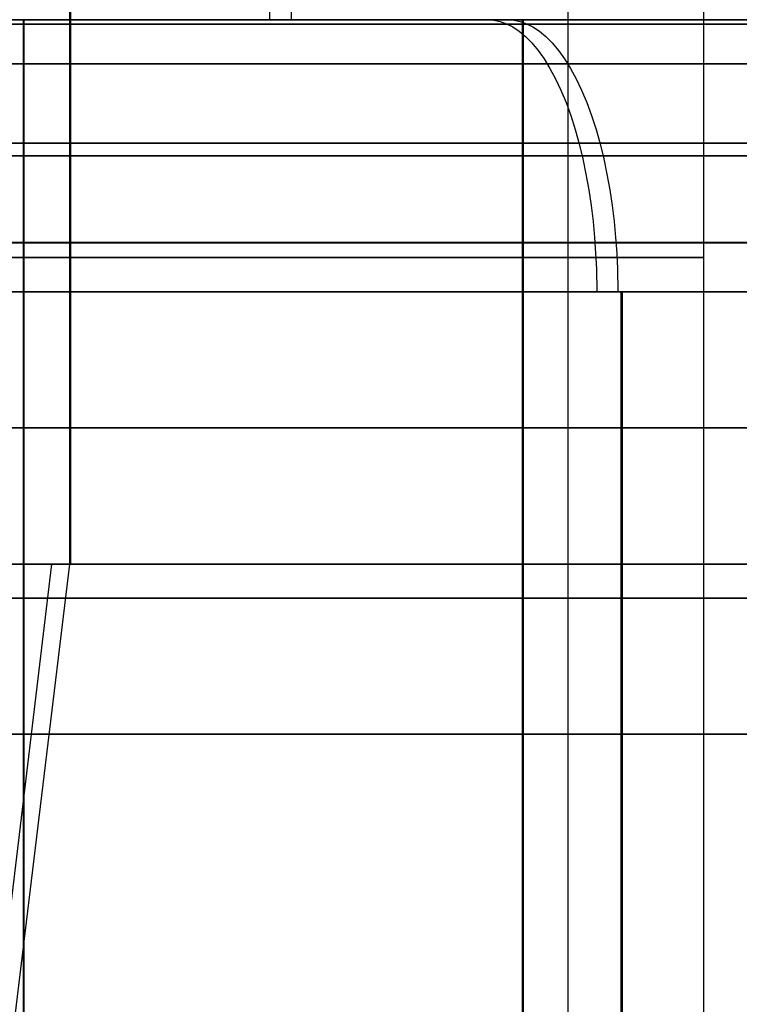
# Model space of a CAD drawing. Units: millimetres. Extents: x 4863 to 5458, y -72 to 778.
# Drawn here: x 5025 to 5028, y -13 to -10 of the extents above; entities that cross this region are included whole.
import ezdxf

# ---------------------------------------------------------------- set-up
doc = ezdxf.new("R2010")
doc.units = ezdxf.units.MM
doc.layers.get('0').update_dxf_attribs({"color": 8, "linetype": 'CONTINUOUS'})

# ---------------------------------------------------------------- blocks, each defined once
blk = doc.blocks.new('sgBrepBlock__88610400')
at = {"color": 0}
blk.add_line((5025.5003, -9.636, 444.4552), (5025.5003, -30.636, 444.4552), dxfattribs=at)
for points in [[(5035, -9.636, 430.5), (5034.9715, -9.636, 431.4234), (5034.8863, -9.636, 432.3433), (5034.7446, -9.636, 433.2562), (5034.547, -9.636, 434.1587), (5034.2941, -9.636, 435.0473), (5033.9871, -9.636, 435.9186), (5033.627, -9.636, 436.7694), (5033.2152, -9.636, 437.5964), (5032.7533, -9.636, 438.3965), (5032.243, -9.636, 439.1666), (5031.6862, -9.636, 439.9039), (5031.0851, -9.636, 440.6054), (5030.442, -9.636, 441.2687), (5029.7593, -9.636, 441.8911), (5029.0395, -9.636, 442.4703), (5028.2855, -9.636, 443.004), (5027.5, -9.636, 443.4904), (5026.6861, -9.636, 443.9274), (5025.8468, -9.636, 444.3136), (5024.9853, -9.636, 444.6473)], [(5035, -12.261, 430.5), (5034.98, -12.261, 431.275), (5034.9176, -12.261, 432.0703), (5034.8095, -12.261, 432.883), (5034.6525, -12.261, 433.71), (5034.4436, -12.261, 434.5474), (5034.1802, -12.261, 435.3911), (5033.8599, -12.261, 436.2362), (5033.481, -12.261, 437.0774), (5033.0424, -12.261, 437.9091), (5032.5437, -12.261, 438.7253), (5031.9851, -12.261, 439.5199), (5031.3677, -12.261, 440.2865), (5030.6937, -12.261, 441.0188), (5029.9658, -12.261, 441.7109), (5029.1877, -12.261, 442.3569), (5028.3641, -12.261, 442.9516), (5027.5, -12.261, 443.4904), (5026.6014, -12.261, 443.9693), (5025.6745, -12.261, 444.3852), (5024.726, -12.261, 444.736)]]:
    blk.add_polyline3d(points, dxfattribs=at)
blk = doc.blocks.new('sgBrepBlock__88610848')
at = {"color": 0}
blk.add_line((5027.3338, -9.636, 449.1069), (5027.3338, -30.636, 449.1069), dxfattribs=at)
for points in [[(5040, -9.636, 430.5), (5039.9621, -9.636, 431.7312), (5039.8484, -9.636, 432.9578), (5039.6595, -9.636, 434.175), (5039.3959, -9.636, 435.3783), (5039.0588, -9.636, 436.5631), (5038.6494, -9.636, 437.7248), (5038.1693, -9.636, 438.8592), (5037.6202, -9.636, 439.9619), (5037.0043, -9.636, 441.0286), (5036.3239, -9.636, 442.0555), (5035.5816, -9.636, 443.0385), (5034.7802, -9.636, 443.9739), (5033.9227, -9.636, 444.8582), (5033.0124, -9.636, 445.6881), (5032.0527, -9.636, 446.4603), (5031.0473, -9.636, 447.172), (5030, -9.636, 447.8205), (5028.9148, -9.636, 448.4033), (5027.7957, -9.636, 448.9181), (5026.6471, -9.636, 449.3631), (5025.4733, -9.636, 449.7365)], [(5040, -12.261, 430.5), (5039.9733, -12.261, 431.5334), (5039.8901, -12.261, 432.5937), (5039.746, -12.261, 433.6773), (5039.5367, -12.261, 434.78), (5039.2582, -12.261, 435.8966), (5038.9069, -12.261, 437.0215), (5038.4798, -12.261, 438.1482), (5037.9747, -12.261, 439.2699), (5037.3899, -12.261, 440.3788), (5036.7249, -12.261, 441.4671), (5035.9801, -12.261, 442.5265), (5035.157, -12.261, 443.5486), (5034.2582, -12.261, 444.5251), (5033.2877, -12.261, 445.4478), (5032.2503, -12.261, 446.3092), (5031.1521, -12.261, 447.1021), (5030, -12.261, 447.8205), (5028.8018, -12.261, 448.4591), (5027.566, -12.261, 449.0137), (5026.3014, -12.261, 449.4814), (5025.017, -12.261, 449.8605)]]:
    blk.add_polyline3d(points, dxfattribs=at)
blk = doc.blocks.new('sgBrepBlock__88442288')
at = {"color": 0}
blk.add_polyline3d([(5035, -9.636, 430.5), (5034.9715, -9.636, 431.4234), (5034.8863, -9.636, 432.3433), (5034.7446, -9.636, 433.2562), (5034.547, -9.636, 434.1587), (5034.2941, -9.636, 435.0473), (5033.9871, -9.636, 435.9186), (5033.627, -9.636, 436.7694), (5033.2152, -9.636, 437.5964), (5032.7533, -9.636, 438.3965), (5032.243, -9.636, 439.1666), (5031.6862, -9.636, 439.9039), (5031.0851, -9.636, 440.6054), (5030.442, -9.636, 441.2687), (5029.7593, -9.636, 441.8911), (5029.0395, -9.636, 442.4703), (5028.2855, -9.636, 443.004), (5027.5, -9.636, 443.4904), (5026.6861, -9.636, 443.9274), (5025.8468, -9.636, 444.3136), (5024.9853, -9.636, 444.6473)], dxfattribs=at)
blk = doc.blocks.new('sgBrepBlock__87935792')
at = {"color": 0}
blk.add_polyline3d([(5040, -9.636, 430.5), (5039.9621, -9.636, 431.7312), (5039.8484, -9.636, 432.9578), (5039.6595, -9.636, 434.175), (5039.3959, -9.636, 435.3783), (5039.0588, -9.636, 436.5631), (5038.6494, -9.636, 437.7248), (5038.1693, -9.636, 438.8592), (5037.6202, -9.636, 439.9619), (5037.0043, -9.636, 441.0286), (5036.3239, -9.636, 442.0555), (5035.5816, -9.636, 443.0385), (5034.7802, -9.636, 443.9739), (5033.9227, -9.636, 444.8582), (5033.0124, -9.636, 445.6881), (5032.0527, -9.636, 446.4603), (5031.0473, -9.636, 447.172), (5030, -9.636, 447.8205), (5028.9148, -9.636, 448.4033), (5027.7957, -9.636, 448.9181), (5026.6471, -9.636, 449.3631), (5025.4733, -9.636, 449.7365)], dxfattribs=at)
blk = doc.blocks.new('sgBrepBlock__87785680')
at = {"color": 0}
for p, q in [((5028, 1.5636, 430.5), (5028, -30.636, 430.5)), ((5027.5019, 1.52, 427.7213), (5027.5019, -30.636, 427.7213))]:
    blk.add_line(p, q, dxfattribs=at)
blk.add_polyline3d([(5025.3151, -10.5103, 424.5209), (5025.7033, -10.5103, 424.89), (5026.0628, -10.5103, 425.2805), (5026.392, -10.5103, 425.6894), (5026.69, -10.5103, 426.1131), (5026.956, -10.5103, 426.5485), (5027.1899, -10.5103, 426.992), (5027.3919, -10.5103, 427.4407), (5027.5628, -10.5103, 427.8914), (5027.7033, -10.5103, 428.3414), (5027.8147, -10.5103, 428.788), (5027.8984, -10.5103, 429.2291), (5027.956, -10.5103, 429.6625), (5028, -10.5103, 430.5)], dxfattribs=at)
blk = doc.blocks.new('sgBrepBlock__89164496')
at = {"color": 0}
blk.add_line((5027.3375, -9.636, 411.8946), (5027.3375, -30.636, 411.8946), dxfattribs=at)
for points in [[(5025.4733, -9.636, 411.2635), (5026.6471, -9.636, 411.6369), (5027.7957, -9.636, 412.0819), (5028.9148, -9.636, 412.5967), (5030, -9.636, 413.1795), (5031.0473, -9.636, 413.828), (5032.0527, -9.636, 414.5397), (5033.0124, -9.636, 415.3119), (5033.9227, -9.636, 416.1418), (5034.7802, -9.636, 417.0261), (5035.5816, -9.636, 417.9615), (5036.3239, -9.636, 418.9445), (5037.0043, -9.636, 419.9714), (5037.6202, -9.636, 421.0381), (5038.1693, -9.636, 422.1408), (5038.6494, -9.636, 423.2752), (5039.0588, -9.636, 424.4369), (5039.3959, -9.636, 425.6217), (5039.6595, -9.636, 426.825), (5039.8484, -9.636, 428.0422), (5040, -9.636, 430.5)], [(5025.017, -12.261, 411.1395), (5026.3014, -12.261, 411.5186), (5027.566, -12.261, 411.9863), (5028.8018, -12.261, 412.5409), (5030, -12.261, 413.1795), (5031.1521, -12.261, 413.8979), (5032.2503, -12.261, 414.6908), (5033.2877, -12.261, 415.5522), (5034.2582, -12.261, 416.4749), (5035.157, -12.261, 417.4514), (5035.9801, -12.261, 418.4735), (5036.7249, -12.261, 419.5329), (5037.3899, -12.261, 420.6212), (5037.9747, -12.261, 421.7301), (5038.4798, -12.261, 422.8518), (5038.9069, -12.261, 423.9785), (5039.2582, -12.261, 425.1034), (5039.5367, -12.261, 426.22), (5039.746, -12.261, 427.3227), (5039.8901, -12.261, 428.4063), (5040, -12.261, 430.5)]]:
    blk.add_polyline3d(points, dxfattribs=at)
blk = doc.blocks.new('sgBrepBlock__89177040')
at = {"color": 0}
blk.add_line((5025.5031, -9.636, 416.5459), (5025.5031, -30.636, 416.5459), dxfattribs=at)
for points in [[(5024.9853, -9.636, 416.3527), (5025.8468, -9.636, 416.6864), (5026.6861, -9.636, 417.0726), (5027.5, -9.636, 417.5096), (5028.2855, -9.636, 417.996), (5029.0395, -9.636, 418.5297), (5029.7593, -9.636, 419.1089), (5030.442, -9.636, 419.7313), (5031.0851, -9.636, 420.3946), (5031.6862, -9.636, 421.0961), (5032.243, -9.636, 421.8334), (5032.7533, -9.636, 422.6035), (5033.2152, -9.636, 423.4036), (5033.627, -9.636, 424.2306), (5033.9871, -9.636, 425.0814), (5034.2941, -9.636, 425.9527), (5034.547, -9.636, 426.8413), (5034.7446, -9.636, 427.7438), (5034.8863, -9.636, 428.6567), (5035, -9.636, 430.5)], [(5024.726, -12.261, 416.264), (5025.6745, -12.261, 416.6148), (5026.6014, -12.261, 417.0307), (5027.5, -12.261, 417.5096), (5028.3641, -12.261, 418.0484), (5029.1877, -12.261, 418.6431), (5029.9658, -12.261, 419.2891), (5030.6937, -12.261, 419.9812), (5031.3677, -12.261, 420.7135), (5031.985, -12.261, 421.4801), (5032.5437, -12.261, 422.2746), (5033.0424, -12.261, 423.0909), (5033.481, -12.261, 423.9226), (5033.8599, -12.261, 424.7638), (5034.1802, -12.261, 425.6089), (5034.4436, -12.261, 426.4526), (5034.6525, -12.261, 427.29), (5034.8095, -12.261, 428.117), (5034.9176, -12.261, 428.9297), (5035, -12.261, 430.5)]]:
    blk.add_polyline3d(points, dxfattribs=at)
blk = doc.blocks.new('sgBrepBlock__267076592')
at = {"color": 0}
blk.add_line((5027.5016, 1.52, 433.2795), (5027.5016, -30.636, 433.2795), dxfattribs=at)
for points in [[(5028, 1.5636, 430.5), (5028, -30.636, 430.5)], [(5028, -10.5103, 430.5), (5027.9893, -10.5103, 430.9133), (5027.956, -10.5103, 431.3375), (5027.8984, -10.5103, 431.7709), (5027.8147, -10.5103, 432.212), (5027.7033, -10.5103, 432.6586), (5027.5628, -10.5103, 433.1086), (5027.3919, -10.5103, 433.5593), (5027.1899, -10.5103, 434.008), (5026.956, -10.5103, 434.4515), (5026.69, -10.5103, 434.8869), (5026.392, -10.5103, 435.3106), (5026.0628, -10.5103, 435.7195), (5025.7033, -10.5103, 436.11), (5025.3151, -10.5103, 436.4791)]]:
    blk.add_polyline3d(points, dxfattribs=at)
blk = doc.blocks.new('sgBrepBlock__303549264')
at = {"color": 0}
blk.add_polyline3d([(5025.4733, -9.636, 411.2635), (5026.6471, -9.636, 411.6369), (5027.7957, -9.636, 412.0819), (5028.9148, -9.636, 412.5967), (5030, -9.636, 413.1795), (5031.0473, -9.636, 413.828), (5032.0527, -9.636, 414.5397), (5033.0124, -9.636, 415.3119), (5033.9227, -9.636, 416.1418), (5034.7802, -9.636, 417.0261), (5035.5816, -9.636, 417.9615)], dxfattribs=at)
blk = doc.blocks.new('sgBrepBlock__303556432')
at = {"color": 0}
blk.add_polyline3d([(5024.9853, -9.636, 416.3527), (5025.8468, -9.636, 416.6864), (5026.6861, -9.636, 417.0726), (5027.5, -9.636, 417.5096), (5028.2855, -9.636, 417.996), (5029.0395, -9.636, 418.5297), (5029.7593, -9.636, 419.1089), (5030.442, -9.636, 419.7313), (5031.0851, -9.636, 420.3946), (5031.6862, -9.636, 421.0961), (5032.243, -9.636, 421.8334), (5032.7533, -9.636, 422.6035), (5033.2152, -9.636, 423.4036), (5033.627, -9.636, 424.2306), (5033.9871, -9.636, 425.0814), (5034.2941, -9.636, 425.9527), (5034.547, -9.636, 426.8413), (5034.7446, -9.636, 427.7438), (5034.8863, -9.636, 428.6567), (5035, -9.636, 430.5)], dxfattribs=at)
blk = doc.blocks.new('sgBrepBlock_COMPOUND_137660304')
at = {"color": 0}
for name in ['sgBrepBlock__87785680', 'sgBrepBlock__267076592', 'sgBrepBlock__87935792', 'sgBrepBlock__303549264', 'sgBrepBlock__88442288', 'sgBrepBlock__303556432', 'sgBrepBlock__88610848', 'sgBrepBlock__89164496', 'sgBrepBlock__88610400', 'sgBrepBlock__89177040']:
    blk.add_blockref(name, (0, 0), dxfattribs=at)
blk = doc.blocks.new('sgBrepBlock__137633200')
at = {"color": 0}
blk.add_line((5026.486, -9.636, 445.1264), (5026.486, -8.136, 445.1264), dxfattribs=at)
blk.add_polyline3d([(5025.3177, -9.636, 445.5905), (5026.2366, -9.636, 445.2345), (5027.1318, -9.636, 444.8226), (5028, -9.636, 444.3564), (5028.8378, -9.636, 443.8376), (5029.6422, -9.636, 443.2683), (5030.4099, -9.636, 442.6505), (5031.1381, -9.636, 441.9866), (5031.8241, -9.636, 441.2791), (5032.4653, -9.636, 440.5308), (5033.0592, -9.636, 439.7444), (5033.6035, -9.636, 438.9229), (5034.0962, -9.636, 438.0695), (5034.5354, -9.636, 437.1874), (5034.9196, -9.636, 436.2799), (5035.2471, -9.636, 435.3504), (5035.5168, -9.636, 434.4026), (5035.7276, -9.636, 433.44), (5035.8787, -9.636, 432.4662), (5036, -9.636, 430.5), (5036, -8.136, 430.5)], dxfattribs=at)
blk = doc.blocks.new('sgBrepBlock__137633648')
at = {"color": 0}
for points in [[(5024.9259, -9.636, 447.8129), (5025.9824, -9.636, 447.4768), (5027.0161, -9.636, 447.0763), (5028.0233, -9.636, 446.6129), (5029, -9.636, 446.0885), (5029.9426, -9.636, 445.5048), (5030.8474, -9.636, 444.8643), (5031.7111, -9.636, 444.1693), (5032.5304, -9.636, 443.4224), (5033.3022, -9.636, 442.6265), (5034.0235, -9.636, 441.7846), (5034.6915, -9.636, 440.8999), (5035.3039, -9.636, 439.9758)], [(5035.3039, -9.636, 421.0242), (5034.6915, -9.636, 420.1001), (5034.0235, -9.636, 419.2154), (5033.3022, -9.636, 418.3735), (5032.5304, -9.636, 417.5776), (5031.7111, -9.636, 416.8307), (5030.8474, -9.636, 416.1357), (5029.9426, -9.636, 415.4952), (5029, -9.636, 414.9115), (5028.0233, -9.636, 414.3871), (5027.0161, -9.636, 413.9237), (5025.9824, -9.636, 413.5232), (5024.9259, -9.636, 413.1871)], [(5025.3177, -9.636, 445.5905), (5026.2366, -9.636, 445.2345), (5027.1318, -9.636, 444.8226), (5028, -9.636, 444.3564), (5028.8378, -9.636, 443.8376), (5029.6422, -9.636, 443.2683), (5030.4099, -9.636, 442.6505), (5031.1381, -9.636, 441.9866), (5031.8241, -9.636, 441.2791), (5032.4653, -9.636, 440.5308), (5033.0592, -9.636, 439.7444), (5033.6035, -9.636, 438.9229), (5034.0962, -9.636, 438.0695), (5034.5354, -9.636, 437.1874), (5034.9196, -9.636, 436.2799), (5035.2471, -9.636, 435.3504)], [(5035.2471, -9.636, 425.6496), (5034.9196, -9.636, 424.7201), (5034.5354, -9.636, 423.8126), (5034.0962, -9.636, 422.9305), (5033.6035, -9.636, 422.0771), (5033.0592, -9.636, 421.2556), (5032.4653, -9.636, 420.4692), (5031.8241, -9.636, 419.7209), (5031.1381, -9.636, 419.0134), (5030.4099, -9.636, 418.3495), (5029.6422, -9.636, 417.7317), (5028.8378, -9.636, 417.1624), (5028, -9.636, 416.6436), (5027.1318, -9.636, 416.1774), (5026.2366, -9.636, 415.7655), (5025.3177, -9.636, 415.4095)]]:
    blk.add_polyline3d(points, dxfattribs=at)
blk = doc.blocks.new('sgBrepBlock__137634096')
at = {"color": 0}
blk.add_line((5027.7021, -19.636, 447.8689), (5027.7021, -10.636, 447.8689), dxfattribs=at)
for points in [[(5025.1996, -10.636, 448.7747), (5026.3147, -10.636, 448.4199), (5027.4059, -10.636, 447.9972), (5028.469, -10.636, 447.5081), (5029.5, -10.636, 446.9545), (5030.4949, -10.636, 446.3384), (5031.4501, -10.636, 445.6623), (5032.3617, -10.636, 444.9287), (5033.2265, -10.636, 444.1403), (5034.0412, -10.636, 443.3002), (5034.8025, -10.636, 442.4116), (5035.5077, -10.636, 441.4777), (5036.1541, -10.636, 440.5022), (5036.7392, -10.636, 439.4888), (5037.2608, -10.636, 438.4412), (5037.717, -10.636, 437.3636), (5038.1059, -10.636, 436.2599), (5038.4261, -10.636, 435.1344), (5038.6765, -10.636, 433.9912), (5038.856, -10.636, 432.8349), (5039, -10.636, 430.5)], [(5024.7077, -11.761, 448.9075), (5025.7587, -11.761, 448.6063), (5026.7653, -11.761, 448.2547), (5027.7253, -11.761, 447.8586), (5028.6371, -11.761, 447.4234), (5029.5, -11.761, 446.9545), (5030.3375, -11.761, 446.4417), (5031.1703, -11.761, 445.8696), (5031.9934, -11.761, 445.2363), (5032.8012, -11.761, 444.5403), (5033.5875, -11.761, 443.7808), (5034.3462, -11.761, 442.9574), (5035.0703, -11.761, 442.0709), (5035.7532, -11.761, 441.1225), (5036.3878, -11.761, 440.1147), (5036.9672, -11.761, 439.0506), (5037.485, -11.761, 437.9346), (5037.935, -11.761, 436.7719), (5038.3114, -11.761, 435.5687), (5038.6096, -11.761, 434.3319), (5038.8255, -11.761, 433.0692), (5039, -11.761, 430.5)]]:
    blk.add_polyline3d(points, dxfattribs=at)
blk = doc.blocks.new('sgBrepBlock__137639024')
at = {"color": 0}
for points in [[(5025.1996, -10.636, 448.7747), (5026.3147, -10.636, 448.4199), (5027.4059, -10.636, 447.9972), (5028.469, -10.636, 447.5081), (5029.5, -10.636, 446.9545), (5030.4949, -10.636, 446.3384), (5031.4501, -10.636, 445.6623), (5032.3617, -10.636, 444.9287), (5033.2265, -10.636, 444.1403), (5034.0412, -10.636, 443.3002), (5034.8025, -10.636, 442.4116), (5035.5077, -10.636, 441.4777), (5036.1541, -10.636, 440.5022), (5036.7392, -10.636, 439.4888), (5037.2608, -10.636, 438.4412), (5037.717, -10.636, 437.3636), (5038.1059, -10.636, 436.2599), (5038.4261, -10.636, 435.1344), (5038.6765, -10.636, 433.9912), (5038.856, -10.636, 432.8349), (5039, -10.636, 430.5)], [(5024.5047, -9.6525, 448.1137), (5025.5104, -9.6525, 447.8255), (5026.4735, -9.6525, 447.4891), (5027.3921, -9.6525, 447.11), (5028.2647, -9.6525, 446.6936), (5029.0903, -9.6525, 446.2449), (5029.8917, -9.6525, 445.7542), (5030.6886, -9.6525, 445.2068), (5031.4762, -9.6525, 444.6008), (5032.2491, -9.6525, 443.9348), (5033.0016, -9.6525, 443.2081), (5033.7275, -9.6525, 442.4202), (5034.4204, -9.6525, 441.5719), (5035.0738, -9.6525, 440.6644), (5035.6811, -9.6525, 439.7), (5036.2356, -9.6525, 438.6819), (5036.731, -9.6525, 437.614), (5037.1616, -9.6525, 436.5014), (5037.5218, -9.6525, 435.3501), (5037.8071, -9.6525, 434.1666), (5038.0137, -9.6525, 432.9584), (5038.1807, -9.6525, 430.5)], [(5024.9259, -9.636, 447.8129), (5025.9824, -9.636, 447.4768), (5027.0161, -9.636, 447.0763), (5028.0233, -9.636, 446.6129), (5029, -9.636, 446.0885), (5029.9426, -9.636, 445.5048), (5030.8474, -9.636, 444.8643), (5031.7111, -9.636, 444.1693), (5032.5304, -9.636, 443.4224), (5033.3022, -9.636, 442.6265), (5034.0235, -9.636, 441.7846), (5034.6915, -9.636, 440.8999), (5035.3039, -9.636, 439.9758), (5035.8582, -9.636, 439.0157), (5036.3524, -9.636, 438.0233), (5036.7845, -9.636, 437.0023), (5037.153, -9.636, 435.9567), (5037.4563, -9.636, 434.8904), (5037.6935, -9.636, 433.8075), (5037.8636, -9.636, 432.712), (5038, -9.636, 430.5)], [(5027.2075, -9.636, 446.994), (5027.2299, -9.6376, 447.0454), (5027.2528, -9.6424, 447.0977), (5027.276, -9.6507, 447.1507), (5027.2993, -9.6627, 447.2042), (5027.3228, -9.6784, 447.2579), (5027.3461, -9.6979, 447.3114), (5027.3693, -9.7213, 447.3643), (5027.3921, -9.7486, 447.4165), (5027.4143, -9.7798, 447.4674), (5027.4359, -9.8148, 447.5168), (5027.4567, -9.8533, 447.5643), (5027.4765, -9.8953, 447.6096), (5027.4952, -9.9405, 447.6524), (5027.5126, -9.9886, 447.6924), (5027.5288, -10.0392, 447.7293), (5027.5435, -10.0922, 447.763), (5027.5567, -10.147, 447.7933), (5027.5684, -10.2033, 447.8201), (5027.5786, -10.2607, 447.8434), (5027.5872, -10.3188, 447.863), (5027.5943, -10.3773, 447.8792), (5027.5998, -10.4358, 447.8918), (5027.6038, -10.494, 447.9011), (5027.6065, -10.5515, 447.9071), (5027.6079, -10.636, 447.9103)], [(5024.5954, -9.7988, 448.4685), (5025.6213, -9.7988, 448.1744), (5026.6039, -9.7988, 447.8313), (5027.541, -9.7988, 447.4445), (5028.4311, -9.7988, 447.0197), (5029.2734, -9.7988, 446.562), (5030.0909, -9.7988, 446.0614), (5030.9039, -9.7988, 445.503), (5031.7073, -9.7988, 444.8848), (5032.4958, -9.7988, 444.2054), (5033.2634, -9.7988, 443.464), (5034.004, -9.7988, 442.6603), (5034.7109, -9.7988, 441.7949), (5035.3774, -9.7988, 440.8691), (5035.9969, -9.7988, 439.8853), (5036.5625, -9.7988, 438.8466), (5037.068, -9.7988, 437.7573), (5037.5072, -9.7988, 436.6223), (5037.8747, -9.7988, 435.4478), (5038.1657, -9.7988, 434.2405), (5038.3765, -9.7988, 433.008), (5038.5468, -9.7988, 430.5)], [(5024.6674, -10.0892, 448.7499), (5025.7094, -10.0892, 448.4512), (5026.7073, -10.0892, 448.1027), (5027.6591, -10.0892, 447.7099), (5028.5632, -10.0892, 447.2784), (5029.4186, -10.0892, 446.8135), (5030.2489, -10.0892, 446.3051), (5031.0746, -10.0892, 445.7379), (5031.8907, -10.0892, 445.1101), (5032.6915, -10.0892, 444.4201), (5033.4712, -10.0892, 443.667), (5034.2233, -10.0892, 442.8507), (5034.9412, -10.0892, 441.9718), (5035.6182, -10.0892, 441.0315), (5036.2474, -10.0892, 440.0323), (5036.8219, -10.0892, 438.9773), (5037.3353, -10.0892, 437.8709), (5037.7814, -10.0892, 436.7182), (5038.1546, -10.0892, 435.5252), (5038.4502, -10.0892, 434.299), (5038.6642, -10.0892, 433.0472), (5038.8373, -10.0892, 430.5)], [(5024.7036, -10.4554, 448.8916), (5025.7537, -10.4554, 448.5906), (5026.7594, -10.4554, 448.2394), (5027.7186, -10.4554, 447.8435), (5028.6296, -10.4554, 447.4087), (5029.4918, -10.4554, 446.9402), (5030.3285, -10.4554, 446.4279), (5031.1607, -10.4554, 445.8563), (5031.983, -10.4554, 445.2235), (5032.7901, -10.4554, 444.5282), (5033.5758, -10.4554, 443.7693), (5034.3337, -10.4554, 442.9467), (5035.0573, -10.4554, 442.0609), (5035.7395, -10.4554, 441.1133), (5036.3736, -10.4554, 440.1063), (5036.9526, -10.4554, 439.0432), (5037.4699, -10.4554, 437.9282), (5037.9194, -10.4554, 436.7665), (5038.2956, -10.4554, 435.5643), (5038.5935, -10.4554, 434.3286), (5038.8092, -10.4554, 433.067), (5038.9835, -10.4554, 430.5)]]:
    blk.add_polyline3d(points, dxfattribs=at)
blk = doc.blocks.new('sgBrepBlock__137640816')
at = {"color": 0}
blk.add_line((5025.6718, -11.636, 417.7004), (5025.6718, -7.636, 417.7004), dxfattribs=at)
for points in [[(5034, -10.136, 430.5), (5033.9677, -10.136, 429.5502), (5033.8714, -10.136, 428.6069), (5033.7123, -10.136, 427.6765), (5033.4926, -10.136, 426.7652), (5033.2152, -10.136, 425.8786), (5032.8837, -10.136, 425.0219), (5032.5022, -10.136, 424.1996), (5032.0752, -10.136, 423.4155), (5031.6076, -10.136, 422.6729), (5031.1044, -10.136, 421.9741), (5030.5708, -10.136, 421.3208), (5030.0119, -10.136, 420.7142), (5029.4324, -10.136, 420.1545), (5028.8373, -10.136, 419.6417), (5028.2308, -10.136, 419.1751), (5027.6171, -10.136, 418.7535), (5027, -10.136, 418.3756), (5026.3642, -10.136, 418.0302), (5025.6923, -10.136, 417.7095), (5024.9849, -10.136, 417.4176)], [(5034, -11.136, 430.5), (5033.9677, -11.136, 429.5502), (5033.8714, -11.136, 428.6069), (5033.7123, -11.136, 427.6765), (5033.4926, -11.136, 426.7652), (5033.2152, -11.136, 425.8786), (5032.8837, -11.136, 425.0219), (5032.5022, -11.136, 424.1996), (5032.0752, -11.136, 423.4155), (5031.6076, -11.136, 422.6729), (5031.1044, -11.136, 421.9741), (5030.5708, -11.136, 421.3208), (5030.0119, -11.136, 420.7142), (5029.4324, -11.136, 420.1545), (5028.8373, -11.136, 419.6417), (5028.2308, -11.136, 419.1751), (5027.6171, -11.136, 418.7535), (5027, -11.136, 418.3756), (5026.3642, -11.136, 418.0302), (5025.6923, -11.136, 417.7095), (5024.9849, -11.136, 417.4176)], [(5034, -11.636, 430.5), (5033.9734, -11.636, 429.6381), (5033.8939, -11.636, 428.7796), (5033.7616, -11.636, 427.9275), (5033.5772, -11.636, 427.0852), (5033.3412, -11.636, 426.2559), (5033.0546, -11.636, 425.4426), (5032.7185, -11.636, 424.6486), (5032.3342, -11.636, 423.8767), (5031.903, -11.636, 423.1299), (5031.4268, -11.636, 422.4112), (5030.9071, -11.636, 421.7231), (5030.3461, -11.636, 421.0683), (5029.7459, -11.636, 420.4492), (5029.1087, -11.636, 419.8683), (5028.4369, -11.636, 419.3278), (5027.7331, -11.636, 418.8296), (5027, -11.636, 418.3756), (5026.2403, -11.636, 417.9677), (5025.457, -11.636, 417.6073)]]:
    blk.add_polyline3d(points, dxfattribs=at)
blk = doc.blocks.new('sgBrepBlock__137646416')
at = {"color": 0}
blk.add_line((5025.0641, -16.636, 419.0718), (5025.6718, -11.636, 417.7004), dxfattribs=at)
for points in [[(5032.5, -16.636, 430.5), (5034, -11.636, 430.5), (5033.9734, -11.636, 429.6381), (5033.8939, -11.636, 428.7796), (5033.7616, -11.636, 427.9275), (5033.5772, -11.636, 427.0852), (5033.3412, -11.636, 426.2559), (5033.0546, -11.636, 425.4426), (5032.7185, -11.636, 424.6486), (5032.3342, -11.636, 423.8767), (5031.903, -11.636, 423.1299), (5031.4268, -11.636, 422.4112), (5030.9071, -11.636, 421.7231), (5030.3461, -11.636, 421.0683), (5029.7459, -11.636, 420.4492), (5029.1087, -11.636, 419.8683), (5028.4369, -11.636, 419.3278), (5027.7331, -11.636, 418.8296), (5027, -11.636, 418.3756), (5026.2403, -11.636, 417.9677), (5025.457, -11.636, 417.6073)], [(5024.9182, -12.261, 417.5928), (5025.6161, -12.261, 417.8808), (5026.279, -12.261, 418.1972), (5026.9062, -12.261, 418.538), (5027.5151, -12.261, 418.9108), (5028.1205, -12.261, 419.3267), (5028.7189, -12.261, 419.7871), (5029.3061, -12.261, 420.2931), (5029.8778, -12.261, 420.8452), (5030.4293, -12.261, 421.4438), (5030.9557, -12.261, 422.0883), (5031.4521, -12.261, 422.7777), (5031.9135, -12.261, 423.5104), (5032.3347, -12.261, 424.284), (5032.7112, -12.261, 425.0953), (5033.0383, -12.261, 425.9405), (5033.3119, -12.261, 426.8152), (5033.5287, -12.261, 427.7143), (5033.6856, -12.261, 428.6322), (5033.8125, -12.261, 430.5)]]:
    blk.add_polyline3d(points, dxfattribs=at)
blk = doc.blocks.new('sgBrepBlock__137649104')
at = {"color": 0}
blk.add_line((5025.6752, -11.636, 443.2981), (5025.6752, -7.636, 443.2981), dxfattribs=at)
for points in [[(5024.9849, -10.136, 443.5824), (5025.6923, -10.136, 443.2905), (5026.3642, -10.136, 442.9698), (5027, -10.136, 442.6244), (5027.6171, -10.136, 442.2465), (5028.2308, -10.136, 441.8249), (5028.8373, -10.136, 441.3583), (5029.4324, -10.136, 440.8455), (5030.0119, -10.136, 440.2858), (5030.5708, -10.136, 439.6792), (5031.1044, -10.136, 439.0259), (5031.6076, -10.136, 438.3271), (5032.0752, -10.136, 437.5845), (5032.5022, -10.136, 436.8004), (5032.8837, -10.136, 435.9781), (5033.2152, -10.136, 435.1214), (5033.4926, -10.136, 434.2348), (5033.7123, -10.136, 433.3235), (5033.8714, -10.136, 432.3931), (5034, -10.136, 430.5)], [(5024.9849, -11.136, 443.5824), (5025.6923, -11.136, 443.2905), (5026.3642, -11.136, 442.9698), (5027, -11.136, 442.6244), (5027.6171, -11.136, 442.2465), (5028.2308, -11.136, 441.8249), (5028.8373, -11.136, 441.3583), (5029.4324, -11.136, 440.8455), (5030.0119, -11.136, 440.2858), (5030.5708, -11.136, 439.6792), (5031.1044, -11.136, 439.0259), (5031.6076, -11.136, 438.3271), (5032.0752, -11.136, 437.5845), (5032.5022, -11.136, 436.8004), (5032.8837, -11.136, 435.9781), (5033.2152, -11.136, 435.1214), (5033.4926, -11.136, 434.2348), (5033.7123, -11.136, 433.3235), (5033.8714, -11.136, 432.3931), (5034, -11.136, 430.5)], [(5025.457, -11.636, 443.3927), (5026.2403, -11.636, 443.0323), (5027, -11.636, 442.6244), (5027.7331, -11.636, 442.1704), (5028.4369, -11.636, 441.6722), (5029.1087, -11.636, 441.1317), (5029.7459, -11.636, 440.5508), (5030.3461, -11.636, 439.9317), (5030.9071, -11.636, 439.2769), (5031.4268, -11.636, 438.5888), (5031.903, -11.636, 437.8701), (5032.3342, -11.636, 437.1233), (5032.7185, -11.636, 436.3514), (5033.0546, -11.636, 435.5574), (5033.3412, -11.636, 434.7441), (5033.5772, -11.636, 433.9148), (5033.7616, -11.636, 433.0725), (5033.8939, -11.636, 432.2204), (5034, -11.636, 430.5)]]:
    blk.add_polyline3d(points, dxfattribs=at)
blk = doc.blocks.new('sgBrepBlock__137655376')
at = {"color": 0}
blk.add_line((5026.4066, -9.636, 415.8387), (5026.4066, -8.136, 415.8387), dxfattribs=at)
blk.add_polyline3d([(5036, -9.636, 430.5), (5035.9697, -9.636, 429.515), (5035.8787, -9.636, 428.5338), (5035.7276, -9.636, 427.56), (5035.5168, -9.636, 426.5974), (5035.2471, -9.636, 425.6496), (5034.9196, -9.636, 424.7201), (5034.5354, -9.636, 423.8126), (5034.0962, -9.636, 422.9305), (5033.6035, -9.636, 422.0771), (5033.0592, -9.636, 421.2556), (5032.4653, -9.636, 420.4692), (5031.8241, -9.636, 419.7209), (5031.1381, -9.636, 419.0134), (5030.4099, -9.636, 418.3495), (5029.6422, -9.636, 417.7317), (5028.8378, -9.636, 417.1624), (5028, -9.636, 416.6436), (5027.1318, -9.636, 416.1774), (5026.2366, -9.636, 415.7655), (5025.3177, -9.636, 415.4095)], dxfattribs=at)
blk = doc.blocks.new('sgBrepBlock__137655824')
at = {"color": 0}
blk.add_line((5027.6975, -19.636, 413.1291), (5027.6975, -10.636, 413.1291), dxfattribs=at)
for points in [[(5039, -10.636, 430.5), (5038.964, -10.636, 429.3303), (5038.856, -10.636, 428.1651), (5038.6765, -10.636, 427.0088), (5038.4261, -10.636, 425.8656), (5038.1059, -10.636, 424.7401), (5037.717, -10.636, 423.6364), (5037.2608, -10.636, 422.5588), (5036.7392, -10.636, 421.5112), (5036.1541, -10.636, 420.4978), (5035.5077, -10.636, 419.5223), (5034.8025, -10.636, 418.5884), (5034.0412, -10.636, 417.6998), (5033.2265, -10.636, 416.8597), (5032.3617, -10.636, 416.0713), (5031.4501, -10.636, 415.3377), (5030.4949, -10.636, 414.6616), (5029.5, -10.636, 414.0455), (5028.469, -10.636, 413.4919), (5027.4059, -10.636, 413.0028), (5026.3147, -10.636, 412.5801), (5025.1996, -10.636, 412.2253)], [(5039, -11.761, 430.5), (5038.9562, -11.761, 429.2109), (5038.8255, -11.761, 427.9308), (5038.6096, -11.761, 426.6681), (5038.3114, -11.761, 425.4313), (5037.935, -11.761, 424.2281), (5037.485, -11.761, 423.0654), (5036.9672, -11.761, 421.9494), (5036.3878, -11.761, 420.8853), (5035.7532, -11.761, 419.8775), (5035.0703, -11.761, 418.9291), (5034.3462, -11.761, 418.0426), (5033.5875, -11.761, 417.2192), (5032.8012, -11.761, 416.4597), (5031.9934, -11.761, 415.7637), (5031.1703, -11.761, 415.1304), (5030.3375, -11.761, 414.5583), (5029.5, -11.761, 414.0455), (5028.6371, -11.761, 413.5766), (5027.7253, -11.761, 413.1414), (5026.7653, -11.761, 412.7453), (5025.7587, -11.761, 412.3937), (5024.7077, -11.761, 412.0925)]]:
    blk.add_polyline3d(points, dxfattribs=at)
blk = doc.blocks.new('sgBrepBlock__137657168')
at = {"color": 0}
blk.add_line((5025.0052, -16.636, 441.9542), (5025.6058, -11.636, 443.3287), dxfattribs=at)
for points in [[(5025.457, -11.636, 443.3927), (5026.2403, -11.636, 443.0323), (5027, -11.636, 442.6244), (5027.7331, -11.636, 442.1704), (5028.4369, -11.636, 441.6722), (5029.1087, -11.636, 441.1317), (5029.7459, -11.636, 440.5508), (5030.3461, -11.636, 439.9317), (5030.9071, -11.636, 439.2769), (5031.4268, -11.636, 438.5888), (5031.903, -11.636, 437.8701), (5032.3342, -11.636, 437.1233), (5032.7185, -11.636, 436.3514), (5033.0546, -11.636, 435.5574), (5033.3412, -11.636, 434.7441), (5033.5772, -11.636, 433.9148), (5033.7616, -11.636, 433.0725), (5033.8939, -11.636, 432.2204), (5034, -11.636, 430.5)], [(5033.8125, -12.261, 430.5), (5033.7807, -12.261, 431.4371), (5033.6856, -12.261, 432.3678), (5033.5287, -12.261, 433.2857), (5033.3119, -12.261, 434.1848), (5033.0383, -12.261, 435.0595), (5032.7112, -12.261, 435.9047), (5032.3347, -12.261, 436.716), (5031.9135, -12.261, 437.4896), (5031.4521, -12.261, 438.2223), (5030.9557, -12.261, 438.9117), (5030.4293, -12.261, 439.5562), (5029.8778, -12.261, 440.1548), (5029.3061, -12.261, 440.7069), (5028.7189, -12.261, 441.2129), (5028.1205, -12.261, 441.6733), (5027.5151, -12.261, 442.0892), (5026.9062, -12.261, 442.462), (5026.279, -12.261, 442.8028), (5025.6161, -12.261, 443.1192), (5024.9182, -12.261, 443.4072)]]:
    blk.add_polyline3d(points, dxfattribs=at)
blk = doc.blocks.new('sgBrepBlock__137658512')
at = {"color": 0}
for points in [[(5035.5077, -10.636, 419.5223), (5034.8025, -10.636, 418.5884), (5034.0412, -10.636, 417.6998), (5033.2265, -10.636, 416.8597), (5032.3617, -10.636, 416.0713), (5031.4501, -10.636, 415.3377), (5030.4949, -10.636, 414.6616), (5029.5, -10.636, 414.0455), (5028.469, -10.636, 413.4919), (5027.4059, -10.636, 413.0028), (5026.3147, -10.636, 412.5801), (5025.1996, -10.636, 412.2253)], [(5038.1808, -9.6525, 430.5), (5038.1389, -9.6525, 429.2665), (5038.0138, -9.6525, 428.0415), (5037.8072, -9.6525, 426.8334), (5037.5219, -9.6525, 425.6499), (5037.1617, -9.6525, 424.4985), (5036.7311, -9.6525, 423.386), (5036.2357, -9.6525, 422.3181), (5035.6812, -9.6525, 421.2999), (5035.0739, -9.6525, 420.3355), (5034.4205, -9.6525, 419.428), (5033.7276, -9.6525, 418.5797), (5033.0017, -9.6525, 417.7919), (5032.2492, -9.6525, 417.0651), (5031.4763, -9.6525, 416.3991), (5030.6887, -9.6525, 415.7931), (5029.8918, -9.6525, 415.2457), (5029.0904, -9.6525, 414.755), (5028.2647, -9.6525, 414.3063), (5027.3922, -9.6525, 413.8899), (5026.4736, -9.6525, 413.5108), (5025.5104, -9.6525, 413.1744), (5024.5047, -9.6525, 412.8861)], [(5038, -9.636, 430.5), (5037.9659, -9.636, 429.3919), (5037.8636, -9.636, 428.288), (5037.6935, -9.636, 427.1925), (5037.4563, -9.636, 426.1096), (5037.153, -9.636, 425.0433), (5036.7845, -9.636, 423.9977), (5036.3524, -9.636, 422.9767), (5035.8582, -9.636, 421.9843), (5035.3039, -9.636, 421.0242), (5034.6915, -9.636, 420.1001), (5034.0235, -9.636, 419.2154), (5033.3022, -9.636, 418.3735), (5032.5304, -9.636, 417.5776), (5031.7111, -9.636, 416.8307), (5030.8474, -9.636, 416.1357), (5029.9426, -9.636, 415.4952), (5029, -9.636, 414.9115), (5028.0233, -9.636, 414.3871), (5027.0161, -9.636, 413.9237), (5025.9824, -9.636, 413.5232), (5024.9259, -9.636, 413.1871)], [(5027.2808, -9.636, 414.0382), (5027.3035, -9.6376, 413.9869), (5027.3265, -9.6424, 413.9347), (5027.35, -9.6507, 413.8818), (5027.3736, -9.6627, 413.8284), (5027.3973, -9.6784, 413.7749), (5027.4209, -9.6979, 413.7215), (5027.4442, -9.7213, 413.6686), (5027.4673, -9.7486, 413.6166), (5027.4898, -9.7798, 413.5657), (5027.5116, -9.8148, 413.5164), (5027.5325, -9.8533, 413.469), (5027.5525, -9.8953, 413.4238), (5027.5714, -9.9405, 413.3811), (5027.589, -9.9886, 413.3412), (5027.6053, -10.0392, 413.3044), (5027.6202, -10.0922, 413.2707), (5027.6336, -10.147, 413.2405), (5027.6454, -10.2033, 413.2137), (5027.6557, -10.2607, 413.1905), (5027.6644, -10.3188, 413.1709), (5027.6715, -10.3773, 413.1548), (5027.6771, -10.4358, 413.1422), (5027.6812, -10.494, 413.1329), (5027.6838, -10.5515, 413.1269), (5027.6853, -10.636, 413.1237)], [(5038.5468, -9.7988, 430.5), (5038.5041, -9.7988, 429.2417), (5038.3765, -9.7988, 427.992), (5038.1657, -9.7988, 426.7595), (5037.8747, -9.7988, 425.5522), (5037.5072, -9.7988, 424.3777), (5037.068, -9.7988, 423.2427), (5036.5626, -9.7988, 422.1534), (5035.9969, -9.7988, 421.1147), (5035.3774, -9.7988, 420.1308), (5034.7109, -9.7988, 419.2051), (5034.004, -9.7988, 418.3397), (5033.2635, -9.7988, 417.536), (5032.4958, -9.7988, 416.7946), (5031.7074, -9.7988, 416.1152), (5030.9039, -9.7988, 415.497), (5030.0909, -9.7988, 414.9386), (5029.2734, -9.7988, 414.438), (5028.4311, -9.7988, 413.9803), (5027.541, -9.7988, 413.5554), (5026.6039, -9.7988, 413.1687), (5025.6213, -9.7988, 412.8256), (5024.5954, -9.7988, 412.5315)], [(5038.8372, -10.0892, 430.5), (5038.7938, -10.0892, 429.222), (5038.6642, -10.0892, 427.9528), (5038.4502, -10.0892, 426.701), (5038.1546, -10.0892, 425.4748), (5037.7813, -10.0892, 424.2818), (5037.3353, -10.0892, 423.1291), (5036.8219, -10.0892, 422.0227), (5036.2474, -10.0892, 420.9677), (5035.6182, -10.0892, 419.9685), (5034.9412, -10.0892, 419.0282), (5034.2233, -10.0892, 418.1493), (5033.4711, -10.0892, 417.333), (5032.6915, -10.0892, 416.58), (5031.8907, -10.0892, 415.89), (5031.0746, -10.0892, 415.2621), (5030.2489, -10.0892, 414.6949), (5029.4186, -10.0892, 414.1865), (5028.5631, -10.0892, 413.7216), (5027.6591, -10.0892, 413.2901), (5026.7073, -10.0892, 412.8974), (5025.7094, -10.0892, 412.5488), (5024.6674, -10.0892, 412.2502)], [(5038.9835, -10.4552, 430.5), (5038.9398, -10.4552, 429.2121), (5038.8092, -10.4552, 427.933), (5038.5935, -10.4552, 426.6715), (5038.2956, -10.4552, 425.4357), (5037.9194, -10.4552, 424.2336), (5037.4699, -10.4552, 423.0719), (5036.9525, -10.4552, 421.9568), (5036.3735, -10.4552, 420.8937), (5035.7395, -10.4552, 419.8867), (5035.0573, -10.4552, 418.9391), (5034.3337, -10.4552, 418.0534), (5033.5758, -10.4552, 417.2307), (5032.7901, -10.4552, 416.4719), (5031.983, -10.4552, 415.7765), (5031.1606, -10.4552, 415.1438), (5030.3285, -10.4552, 414.5722), (5029.4918, -10.4552, 414.0598), (5028.6296, -10.4552, 413.5913), (5027.7186, -10.4552, 413.1565), (5026.7594, -10.4552, 412.7607), (5025.7537, -10.4552, 412.4094), (5024.7036, -10.4552, 412.1084)]]:
    blk.add_polyline3d(points, dxfattribs=at)
blk = doc.blocks.new('sgBrepBlock_COMPOUND_137630736')
at = {"color": 0}
for name in ['sgBrepBlock__137640816', 'sgBrepBlock__137649104', 'sgBrepBlock__137633200', 'sgBrepBlock__137655376', 'sgBrepBlock__137639024', 'sgBrepBlock__137658512', 'sgBrepBlock__137633648', 'sgBrepBlock__137634096', 'sgBrepBlock__137655824', 'sgBrepBlock__137646416', 'sgBrepBlock__137657168']:
    blk.add_blockref(name, (0, 0), dxfattribs=at)

msp = doc.modelspace()

# ---------------------------------------------------------------- block references
at = {"color": 0}
for name in ['sgBrepBlock_COMPOUND_137660304', 'sgBrepBlock_COMPOUND_137630736']:
    msp.add_blockref(name, (0, 0), dxfattribs=at)

doc.saveas('drawing.dxf')
